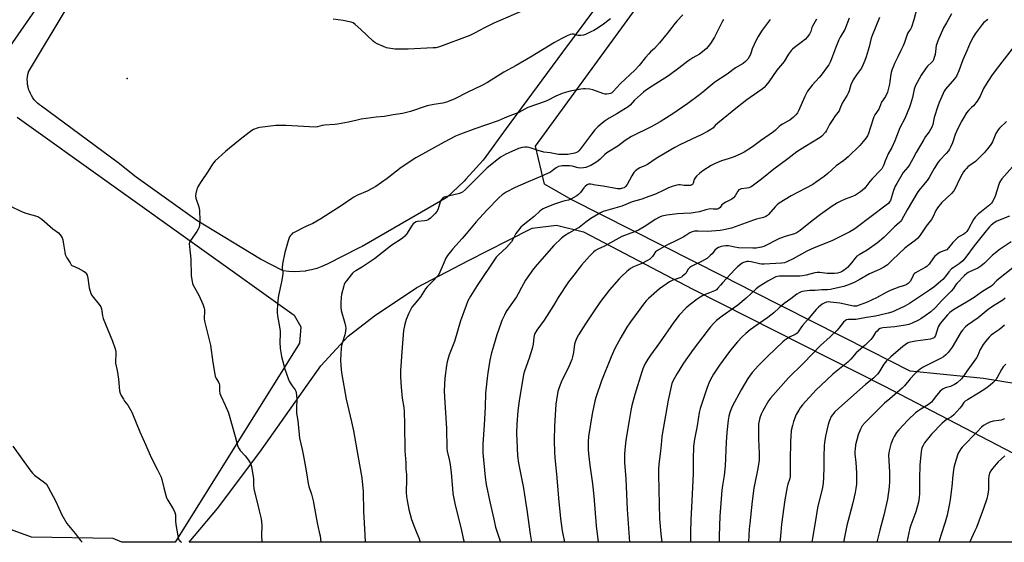
# Model space of a CAD drawing. Units: inches. Extents: x 1243770 to 1249770, y 569452 to 573452.
# Drawn here: x 1248381 to 1248920, y 569452 to 569738 of the extents above; entities that cross this region are included whole.
import ezdxf

# ---------------------------------------------------------------- set-up
doc = ezdxf.new("R2010")
doc.units = ezdxf.units.IN
doc.header["$MEASUREMENT"] = 0
for name, color, linetype in [('ELEV-Spot Elevation', 7, 'Continuous'), ('NTRL-Farm Land', 3, 'Continuous'), ('NTRL-Pasture Land', 2, 'Continuous'), ('NTRL-Trees', 3, 'Continuous'), ('TRANS-Driveway', 251, 'Continuous'), ('Undefined', 1, 'Continuous')]:
    doc.layers.add(name, color=color, linetype=linetype)

msp = doc.modelspace()

# ---------------------------------------------------------------- linework, layer by layer
at = {"layer": 'ELEV-Spot Elevation'}
msp.add_point((1248439.66, 569705.74, 618.97), dxfattribs=at)
at = {"layer": 'NTRL-Farm Land'}
msp.add_lwpolyline([(1248379.52, 569684.62), (1248531.15, 569576.17), (1248534.68, 569569.9), (1248533.94, 569560.99), (1248465.99, 569451.97), (1248436.69, 569451.97), (1248432.01, 569453.91), (1248387.38, 569454.76), (1248368.22, 569461.74)], dxfattribs=at)
msp.add_polyline3d([(1248715.19, 569770.38, 0), (1248677.98, 569720.13, 0), (1248647.17, 569678.45, 0), (1248634.58, 569661.11, 0), (1248625.13, 569650.59, 0), (1248624.08, 569649.52, 0), (1248614.72, 569640.71, 0), (1248568.41, 569613.89, 0), (1248566.75, 569613.01, 0), (1248549.11, 569604.09, 0), (1248546.33, 569602.83, 0), (1248543.45, 569601.79, 0), (1248540.51, 569600.98, 0), (1248537.51, 569600.4, 0), (1248537.32, 569600.37, 0), (1248534.28, 569600.05, 0), (1248531.23, 569599.96, 0), (1248528.18, 569600.12, 0), (1248525.15, 569600.51, 0), (1248524.68, 569600.59, 0), (1248512.75, 569606.94, 0), (1248477.79, 569627.97, 0), (1248444.58, 569651.68, 0), (1248434.66, 569659.56, 0), (1248392.79, 569690.56, 0), (1248391.7, 569691.34, 0), (1248390.66, 569692.2, 0), (1248389.7, 569693.14, 0), (1248388.82, 569694.15, 0), (1248388.02, 569695.23, 0), (1248387.3, 569696.37, 0), (1248386.68, 569697.55, 0), (1248386.15, 569698.79, 0), (1248385.75, 569699.94, 0), (1248385.42, 569701.24, 0), (1248385.18, 569702.56, 0), (1248385.05, 569703.9, 0), (1248385.02, 569705.24, 0), (1248385.1, 569706.59, 0), (1248385.29, 569707.91, 0), (1248385.58, 569709.23, 0), (1248385.63, 569709.41, 0), (1248406.27, 569743.64, 0)], dxfattribs=at)
at = {"layer": 'NTRL-Pasture Land'}
msp.add_lwpolyline([(1249000.41, 569463.62), (1249024.68, 569451.91), (1248473.66, 569451.97), (1248489.18, 569470.45), (1248512.39, 569501.3), (1248545.71, 569548.53), (1248560.57, 569564.79), (1248575.08, 569575.78), (1248598.25, 569591.29), (1248626.48, 569606.19), (1248648.03, 569617.12), (1248661.41, 569623.79), (1248674.68, 569625.44), (1248689.44, 569621.92), (1248749.35, 569590.38), (1248853.91, 569537.63), (1248955.62, 569484.67), (1248962.93, 569480.94)], close=True, dxfattribs=at)
at = {"layer": 'NTRL-Trees'}
msp.add_lwpolyline([(1248927.35, 569538.37), (1248908.43, 569541.59), (1248868.27, 569545.59), (1248846.75, 569556.49), (1248782.62, 569588.95), (1248766.08, 569597.33), (1248682.69, 569639.54), (1248668.18, 569648), (1248663.29, 569668.7), (1248745.94, 569782.19), (1248921.17, 570078.1)], dxfattribs=at)
at = {"layer": 'TRANS-Driveway'}
msp.add_polyline3d([(1248743.54, 570268.63, 0), (1248686.01, 570179.62, 0), (1248626.96, 570091.67, 0), (1248572.18, 570008.32, 0), (1248509.47, 569920.77, 0), (1248441.4, 569822.78, 0), (1248390.65, 569745.17, 0), (1248335.31, 569665.86, 0)], dxfattribs=at)
at = {"layer": 'Undefined'}
for points, elevation in [([(1248658.57, 569743.82), (1248640.31, 569736.06), (1248635.23, 569733.54), (1248629.8, 569730.57), (1248627.32, 569729.36), (1248610.68, 569723.1), (1248608.73, 569722.62), (1248607.27, 569722.47), (1248593.49, 569721.86), (1248588.17, 569721.72), (1248586.15, 569721.88), (1248581.58, 569722.58), (1248579.96, 569723.18), (1248576.52, 569724.79), (1248575.24, 569725.48), (1248574.3, 569726.19), (1248567.67, 569732.62), (1248564.51, 569735.33), (1248563.32, 569736.19), (1248562.26, 569736.61), (1248560.53, 569736.98), (1248557.91, 569737.45), (1248552.45, 569738.23)], 620), ([(1248872.08, 569744.78), (1248870.34, 569737.8), (1248869, 569733.89), (1248868.51, 569732.84), (1248867.43, 569731.27), (1248866.91, 569730.37), (1248865.16, 569725.51), (1248864.4, 569723.64), (1248863.22, 569721), (1248861.49, 569717.67), (1248859.72, 569713.91), (1248859.13, 569712.55), (1248858.31, 569710.35), (1248857.86, 569708.95), (1248857.67, 569708.09), (1248857.23, 569704.12), (1248857, 569702.72), (1248856.3, 569699.67), (1248855.88, 569698.31), (1248854.73, 569695.97), (1248852.63, 569692.78), (1248851.55, 569689.91), (1248851.08, 569688.88), (1248849.02, 569685.82), (1248848.48, 569684.84), (1248846.48, 569678.5), (1248845.5, 569675.7), (1248844.92, 569674.34), (1248844.28, 569673.37), (1248842.66, 569671.28), (1248840.73, 569669.06), (1248834.34, 569662.86), (1248831.99, 569660.96), (1248827.87, 569657.95), (1248823.18, 569653.75), (1248821.29, 569652.18), (1248817.04, 569649.18), (1248814.94, 569647.81), (1248803.22, 569641.47), (1248796.68, 569637.55), (1248795.56, 569636.67), (1248794.33, 569635.5), (1248790.78, 569631.34), (1248790.15, 569630.79), (1248789.25, 569630.22), (1248787.99, 569629.7), (1248784.14, 569628.8), (1248782.48, 569628.3), (1248770.45, 569623.88), (1248766.37, 569622.92), (1248764.32, 569622.57), (1248759.63, 569622.15), (1248757.6, 569622.09), (1248752.31, 569622.27), (1248750.31, 569622.13), (1248748.95, 569621.85), (1248747.74, 569621.27), (1248745.53, 569619.77), (1248744.01, 569618.89), (1248741.13, 569617.42), (1248734.75, 569614.39), (1248729.94, 569611.7), (1248728.96, 569610.86), (1248727.25, 569608.42), (1248726.53, 569607.61), (1248725.71, 569606.9), (1248724.47, 569606.13), (1248721.39, 569604.45), (1248716.88, 569602.61), (1248715.27, 569601.71), (1248714.11, 569600.91), (1248713.22, 569600.18), (1248710.2, 569597.41), (1248708.96, 569596.17), (1248703.75, 569590.17), (1248698.87, 569583.65), (1248695.38, 569578.61), (1248690.58, 569571.45), (1248686.72, 569565.39), (1248685.86, 569563.84), (1248685.13, 569562.01), (1248684.63, 569560.4), (1248683.96, 569555.71), (1248683.48, 569553.41), (1248683.07, 569552), (1248681.61, 569548.49), (1248677.35, 569539.48), (1248675.99, 569536.17), (1248675.46, 569534.47), (1248674.64, 569529.81), (1248674.41, 569527.52), (1248673.59, 569515.41), (1248673.41, 569507.87), (1248673.57, 569501.03), (1248673.73, 569498.37), (1248674.88, 569487.2), (1248675.74, 569476.11), (1248676.83, 569464.86), (1248677.84, 569458.12), (1248679.12, 569451.95)], 604), ([(1248766.07, 569738.11), (1248765.35, 569736.83), (1248762.2, 569730.2), (1248761.25, 569728.39), (1248759.05, 569724.92), (1248757.81, 569723.27), (1248756.83, 569722.18), (1248754.61, 569720.28), (1248752.99, 569719.05), (1248749.34, 569717.03), (1248746.63, 569715.3), (1248741.67, 569711.36), (1248736.08, 569707.18), (1248727.02, 569701.61), (1248723.38, 569699.2), (1248722.32, 569698.34), (1248717.33, 569693.85), (1248714.97, 569691.23), (1248713.85, 569690.31), (1248707.82, 569686.4), (1248703.52, 569684.04), (1248701.37, 569682.54), (1248699.75, 569681.3), (1248697.31, 569679.26), (1248695.75, 569677.58), (1248693.92, 569675.36), (1248687.81, 569667.2), (1248686.92, 569666.15), (1248686.32, 569665.62), (1248685.64, 569665.23), (1248684.81, 569664.95), (1248681, 569664.23), (1248678.95, 569664.08), (1248675.73, 569664.13), (1248671.21, 569664.98), (1248667.84, 569665.5), (1248664.59, 569666.4), (1248659.74, 569667.91), (1248658.65, 569668.09), (1248657.28, 569668.12), (1248655.89, 569667.93), (1248653.95, 569667.38), (1248648.56, 569665.15), (1248646.98, 569664.41), (1248644.44, 569662.85), (1248643.02, 569661.85), (1248636.79, 569656.86), (1248635.14, 569655.3), (1248624.89, 569645.04), (1248623.19, 569643.59), (1248622.32, 569643.09), (1248621.54, 569642.81), (1248613.99, 569641.05), (1248613.17, 569640.76), (1248612.49, 569640.33), (1248611.75, 569639.56), (1248611.18, 569638.64), (1248610.81, 569637.56), (1248609.98, 569634.47), (1248609.42, 569633.17), (1248608.17, 569631.64), (1248605.65, 569629.29), (1248604.53, 569628.43), (1248603.54, 569627.96), (1248602.43, 569627.77), (1248598.69, 569627.46), (1248597.88, 569627.23), (1248596.91, 569626.69), (1248596.28, 569626.13), (1248595.75, 569625.45), (1248592.55, 569620.56), (1248591.63, 569619.53), (1248590.42, 569618.4), (1248589.08, 569617.41), (1248585.62, 569615.29), (1248583.79, 569614.07), (1248574.99, 569606.98), (1248568.5, 569602.73), (1248564.78, 569600.55), (1248563.64, 569599.79), (1248563.06, 569599.27), (1248562.3, 569598.38), (1248559.75, 569595.08), (1248558.92, 569593.86), (1248558.55, 569593.07), (1248558.27, 569592.23), (1248557.06, 569587.62), (1248556.87, 569586.15), (1248556.68, 569582.87), (1248556.69, 569580.48), (1248556.88, 569578.71), (1248558.81, 569571.83), (1248559.17, 569570.15), (1248559.31, 569569.02), (1248559.19, 569567.54), (1248558.82, 569565.49), (1248557.53, 569561.53), (1248557.06, 569559.58), (1248556.82, 569558.15), (1248556.47, 569551.61), (1248556.78, 569546.3), (1248557.1, 569543.71), (1248559.62, 569530.21), (1248561, 569523.99), (1248562.53, 569517.82), (1248563.58, 569512.96), (1248566.04, 569499.38), (1248568.08, 569487.12), (1248568.78, 569479.72), (1248569.06, 569468.78), (1248569.82, 569456.11), (1248569.95, 569451.96)], 614), ([(1248791.6, 569738.12), (1248787.35, 569732.29), (1248785.1, 569728.75), (1248783.89, 569726.37), (1248781.89, 569722.08), (1248780.85, 569718.85), (1248780.26, 569717.55), (1248779.48, 569716.34), (1248778.26, 569715.08), (1248776.84, 569713.99), (1248772.67, 569711.54), (1248768.21, 569708.09), (1248761.42, 569703.7), (1248754.81, 569698.21), (1248752.96, 569696.78), (1248746.54, 569692.08), (1248738.31, 569686.49), (1248731.51, 569682.04), (1248726.6, 569679.24), (1248724.76, 569678.3), (1248717.51, 569674.97), (1248715.71, 569673.98), (1248712.34, 569671.73), (1248708.29, 569668.79), (1248702.23, 569665.13), (1248701.11, 569664.17), (1248698.7, 569661.69), (1248697.44, 569660.62), (1248696.25, 569659.8), (1248693.41, 569658.16), (1248692.09, 569657.52), (1248690.82, 569657.1), (1248689.44, 569656.82), (1248688.02, 569656.67), (1248686.52, 569656.8), (1248683.25, 569657.73), (1248681.89, 569657.92), (1248677.83, 569657.9), (1248676.96, 569657.81), (1248675.87, 569657.53), (1248674.61, 569656.94), (1248672.38, 569655.14), (1248671.39, 569654.55), (1248666.12, 569652.2), (1248659.12, 569649.22), (1248652.16, 569646.02), (1248647.14, 569643.54), (1248644.99, 569642.15), (1248643.24, 569640.6), (1248636.55, 569633.77), (1248630.68, 569627.22), (1248625.2, 569620.76), (1248623.12, 569618.18), (1248617.89, 569612.61), (1248615.06, 569608.83), (1248614.11, 569607.36), (1248612.6, 569603.94), (1248610.89, 569599.7), (1248610.23, 569598.46), (1248609.34, 569597.33), (1248607.41, 569595.18), (1248603.86, 569591.72), (1248603.05, 569590.61), (1248600.21, 569586.27), (1248596.72, 569582.14), (1248595.54, 569580.52), (1248593.89, 569577.27), (1248592.48, 569573.81), (1248591.74, 569571.24), (1248590.9, 569567.75), (1248590.13, 569558.51), (1248589.39, 569545.93), (1248589.37, 569542.45), (1248589.66, 569536.83), (1248590.31, 569530.76), (1248591.15, 569525.75), (1248591.36, 569523.56), (1248591.56, 569516.48), (1248591.67, 569501.97), (1248592.19, 569495.43), (1248592.3, 569492), (1248592.57, 569489.03), (1248592.68, 569486.66), (1248592.47, 569479.09), (1248592.55, 569477.03), (1248592.88, 569474.72), (1248593.88, 569469.88), (1248595.41, 569464.45), (1248596.78, 569460.61), (1248598.28, 569457), (1248599.27, 569454.27), (1248599.99, 569451.96)], 612), ([(1248817.1, 569738.3), (1248814.82, 569734.44), (1248814.55, 569733.74), (1248813.93, 569731.54), (1248813.15, 569730), (1248811.99, 569728.33), (1248810.97, 569727.3), (1248808.7, 569725.42), (1248805.03, 569722.75), (1248803.97, 569721.85), (1248803.41, 569721.25), (1248801.79, 569719.03), (1248799.31, 569715.01), (1248795.36, 569710.32), (1248790.97, 569704), (1248789.35, 569701.89), (1248788.46, 569700.91), (1248787.38, 569700), (1248785, 569698.23), (1248778.95, 569694), (1248773.86, 569690.08), (1248763.05, 569681.32), (1248761.5, 569679.96), (1248760.25, 569678.61), (1248759.13, 569677.78), (1248757.44, 569676.76), (1248753.92, 569674.97), (1248748.88, 569672.49), (1248742.28, 569669.46), (1248739.5, 569668.07), (1248734.16, 569664.97), (1248729.27, 569661.94), (1248724.48, 569658.61), (1248723.5, 569658.1), (1248720.31, 569656.8), (1248718.89, 569655.93), (1248717.81, 569655.07), (1248717.07, 569654.24), (1248716.01, 569652.52), (1248713.35, 569647.65), (1248712.49, 569646.62), (1248711.67, 569645.98), (1248710.92, 569645.67), (1248709.83, 569645.43), (1248709, 569645.34), (1248708.03, 569645.38), (1248700.18, 569646.83), (1248696.13, 569647.31), (1248693.54, 569647.91), (1248692.7, 569647.98), (1248692.16, 569647.89), (1248691.46, 569647.57), (1248690.46, 569646.71), (1248689.73, 569645.89), (1248687.89, 569643.42), (1248686.67, 569642.21), (1248685.76, 569641.56), (1248682.52, 569639.65), (1248681.36, 569639.21), (1248679.22, 569638.78), (1248678.08, 569638.46), (1248673.6, 569636.98), (1248668.42, 569634.92), (1248667.38, 569634.41), (1248666.44, 569633.81), (1248665.58, 569633.11), (1248662.45, 569630.24), (1248656.4, 569625.45), (1248655.12, 569624.31), (1248653.83, 569622.75), (1248652.44, 569620.9), (1248652.01, 569620.17), (1248650.89, 569617.7), (1248649.98, 569616.37), (1248647.26, 569613.3), (1248642.86, 569609.11), (1248641.73, 569607.91), (1248631.36, 569592.51), (1248627.6, 569586.56), (1248626.25, 569584.07), (1248625.19, 569581.51), (1248622.14, 569573.12), (1248618.9, 569561.87), (1248616.03, 569554.56), (1248614.83, 569550.66), (1248614.44, 569548.66), (1248613.63, 569541.73), (1248613.26, 569534.84), (1248613.32, 569531.35), (1248614.4, 569514.17), (1248614.6, 569503.24), (1248614.81, 569501.73), (1248615.97, 569497.2), (1248616.47, 569494.46), (1248617.03, 569490), (1248617.76, 569481.3), (1248618.04, 569478.71), (1248619.26, 569472.31), (1248622.55, 569459.3), (1248623.54, 569453.91), (1248624.22, 569451.95)], 610), ([(1248834.83, 569738.75), (1248832.56, 569732.6), (1248830.04, 569728.3), (1248829.31, 569726.83), (1248827.39, 569722.34), (1248825.28, 569716.57), (1248824.48, 569714.73), (1248823.71, 569713.22), (1248823.11, 569712.25), (1248819.66, 569707.63), (1248818.52, 569706.29), (1248814.67, 569702.13), (1248812.16, 569698.87), (1248810.58, 569695.93), (1248807.27, 569688.08), (1248806.58, 569686.91), (1248805.78, 569685.88), (1248804.47, 569684.65), (1248802.39, 569682.94), (1248801.43, 569682.34), (1248798.4, 569680.81), (1248797.44, 569680.23), (1248796.58, 569679.48), (1248794.6, 569677.45), (1248793.5, 569676.55), (1248786.31, 569671.71), (1248781.92, 569668.42), (1248777.47, 569665.52), (1248775.64, 569664.58), (1248771.89, 569662.95), (1248768.65, 569661.78), (1248764.97, 569660.67), (1248761.22, 569659.1), (1248759.42, 569658.17), (1248754.74, 569655.23), (1248753.82, 569654.55), (1248752.97, 569653.79), (1248751.33, 569652.21), (1248750.59, 569651.38), (1248750.09, 569650.43), (1248749.47, 569648.41), (1248749.1, 569647.79), (1248748.77, 569647.48), (1248748.05, 569647.25), (1248746.62, 569647.2), (1248744.61, 569647.26), (1248742.45, 569647.55), (1248741.65, 569647.56), (1248740.52, 569647.35), (1248737.99, 569646.65), (1248736.08, 569645.95), (1248732.01, 569643.83), (1248730.44, 569643.11), (1248728.82, 569642.47), (1248725.27, 569641.25), (1248721.51, 569639.7), (1248720.18, 569639.28), (1248716.09, 569638.28), (1248710.55, 569635.91), (1248702.8, 569633.72), (1248700.25, 569632.89), (1248698.87, 569632.2), (1248693.42, 569629.11), (1248690.78, 569627.16), (1248687.05, 569624.25), (1248686.08, 569623.58), (1248681.44, 569621.13), (1248679.03, 569619.7), (1248677.48, 569618.38), (1248673.27, 569614.27), (1248664.08, 569603.94), (1248662.13, 569601.54), (1248657.8, 569595.34), (1248655.57, 569591.45), (1248653.71, 569587.89), (1248652.76, 569586.25), (1248647.57, 569578.84), (1248646.97, 569577.85), (1248646.2, 569576.27), (1248644.86, 569573.34), (1248644.22, 569571.72), (1248642.08, 569565.37), (1248640.14, 569559.19), (1248639.14, 569555.54), (1248638.27, 569551.6), (1248637.08, 569544.71), (1248636.7, 569541.8), (1248635.84, 569533.59), (1248635.58, 569525.81), (1248635.06, 569516.24), (1248634.38, 569505.57), (1248634.4, 569500.94), (1248635.58, 569487.58), (1248636.16, 569483.62), (1248638.21, 569473.98), (1248640.38, 569464.52), (1248641.32, 569460.11), (1248644.09, 569451.95)], 608), ([(1248851.61, 569739.13), (1248847.42, 569729.21), (1248847.02, 569727.91), (1248845.8, 569723.06), (1248844.17, 569717.6), (1248843.51, 569715.64), (1248842.45, 569713.02), (1248841.59, 569711.42), (1248838.92, 569707.83), (1248837.17, 569705.07), (1248835.83, 569702.21), (1248834.86, 569698.98), (1248834.4, 569697.77), (1248833.77, 569696.59), (1248831.04, 569692.18), (1248829.87, 569689.17), (1248829.38, 569688.14), (1248827.24, 569685.31), (1248825.62, 569682.82), (1248824.23, 569680.55), (1248822.6, 569677.35), (1248821.93, 569676.45), (1248819.87, 569674.22), (1248819.06, 569673.5), (1248810.65, 569668.43), (1248806.21, 569665.58), (1248801.4, 569661.74), (1248793.68, 569656.19), (1248786.93, 569650.71), (1248781.88, 569646.87), (1248780.95, 569646.32), (1248780.05, 569645.97), (1248778.95, 569645.74), (1248775.84, 569645.28), (1248775.06, 569645.03), (1248774.61, 569644.76), (1248773.97, 569644.07), (1248772.54, 569641.51), (1248771.69, 569640.47), (1248770.66, 569639.69), (1248767.34, 569638.01), (1248765.86, 569637.11), (1248765.29, 569636.55), (1248764.33, 569635.17), (1248763.54, 569634.54), (1248762.77, 569634.25), (1248761.92, 569634.15), (1248760.47, 569634.16), (1248758.92, 569634.34), (1248758.08, 569634.3), (1248756.41, 569633.95), (1248752.92, 569632.77), (1248750.69, 569632.34), (1248748.43, 569632.06), (1248744.31, 569631.92), (1248740.99, 569631.68), (1248735.19, 569630.92), (1248732.43, 569630.38), (1248731.09, 569629.82), (1248728.74, 569628.61), (1248723.64, 569625.16), (1248719.53, 569622.83), (1248717.48, 569621.9), (1248710.52, 569619.23), (1248700.95, 569614.03), (1248697.27, 569612.35), (1248696.08, 569611.66), (1248695.01, 569610.74), (1248692.81, 569608.55), (1248688.47, 569603.59), (1248687.15, 569601.99), (1248684.23, 569598.15), (1248681.27, 569594.49), (1248675.69, 569585.95), (1248673.01, 569581.48), (1248667.97, 569573.57), (1248664.02, 569567.95), (1248662.75, 569565.83), (1248662.46, 569565.02), (1248662.27, 569564.17), (1248661.92, 569560.41), (1248661.47, 569558.06), (1248659.72, 569552.66), (1248657.22, 569545.56), (1248656.72, 569543.8), (1248654.22, 569529.32), (1248653.47, 569523.82), (1248652.97, 569516.5), (1248652.89, 569511.63), (1248653.14, 569503.35), (1248653.4, 569499.28), (1248653.87, 569495.24), (1248656.59, 569481.48), (1248657.8, 569474.31), (1248658.49, 569469.73), (1248660.28, 569456.41), (1248660.95, 569451.95)], 606), ([(1248891, 569741.11), (1248888.16, 569736.27), (1248886.62, 569733.48), (1248883.53, 569726.4), (1248882.91, 569724.79), (1248882.63, 569723.74), (1248882.02, 569718.96), (1248881.53, 569717.28), (1248881, 569715.93), (1248880.64, 569715.28), (1248880.15, 569714.64), (1248877.75, 569712.43), (1248876.67, 569711.08), (1248874.41, 569707.62), (1248872.08, 569703.48), (1248871.28, 569701.91), (1248870.53, 569699.84), (1248869.59, 569695.33), (1248868.56, 569691.67), (1248867.95, 569690.02), (1248865.33, 569683.78), (1248862.61, 569678.76), (1248859.98, 569671.72), (1248858.23, 569668.07), (1248856.33, 569664.47), (1248855.29, 569662.32), (1248854.58, 569660.68), (1248853.85, 569658.57), (1248853.29, 569657.32), (1248852.76, 569656.36), (1248852.28, 569655.68), (1248847.56, 569650.92), (1248846.3, 569649.42), (1248844.05, 569646.4), (1248843.31, 569645.56), (1248841.06, 569643.75), (1248838.45, 569641.93), (1248836.68, 569641.15), (1248832.67, 569639.69), (1248830.39, 569638.7), (1248828.61, 569637.76), (1248825.58, 569635.93), (1248819.28, 569631.37), (1248814.64, 569627.82), (1248808.12, 569622.59), (1248806.48, 569621.48), (1248804.92, 569620.8), (1248800.49, 569619.52), (1248796.7, 569618.23), (1248788.22, 569613.82), (1248786.95, 569613.4), (1248785.89, 569613.18), (1248783.95, 569612.98), (1248782.26, 569612.94), (1248774.27, 569613.15), (1248772.36, 569613.38), (1248768.9, 569614.12), (1248767.41, 569614.2), (1248765.98, 569614.03), (1248764.86, 569613.77), (1248763.48, 569613.23), (1248762.45, 569612.69), (1248761.37, 569611.77), (1248759.87, 569609.87), (1248758.88, 569608.79), (1248757.37, 569607.44), (1248754.13, 569605.58), (1248748.84, 569603.1), (1248747.63, 569602.36), (1248746.8, 569601.36), (1248745.94, 569599.7), (1248745.49, 569599.03), (1248744.68, 569598.22), (1248743.77, 569597.51), (1248743.05, 569597.06), (1248742.3, 569596.72), (1248738.43, 569595.38), (1248736.65, 569594.38), (1248731.06, 569590.63), (1248725.02, 569585.39), (1248723.78, 569584.1), (1248722.83, 569582.95), (1248715.21, 569572.58), (1248713.26, 569569.59), (1248709.84, 569563.94), (1248706.63, 569558), (1248704.64, 569553.43), (1248699.26, 569540.26), (1248696.21, 569531.2), (1248695.73, 569529.22), (1248694.29, 569522.15), (1248692.29, 569509.78), (1248692.02, 569507.05), (1248692.12, 569502.69), (1248692.27, 569500.37), (1248693.01, 569494.04), (1248694.43, 569483.89), (1248695.21, 569477.18), (1248696.51, 569461), (1248697.59, 569451.95)], 602), ([(1248910.76, 569738.05), (1248908.53, 569736.17), (1248907.72, 569735.33), (1248903.83, 569730.11), (1248902.72, 569728.38), (1248901.17, 569725.2), (1248899.41, 569720.92), (1248897.16, 569715.91), (1248894.94, 569709.86), (1248893.6, 569706.95), (1248892.61, 569705.53), (1248887.67, 569699.88), (1248887.01, 569698.91), (1248886.32, 569697.61), (1248884.21, 569692.55), (1248883.51, 569690.62), (1248881.5, 569684.36), (1248880.75, 569680.66), (1248880.09, 569679.09), (1248878.68, 569676.59), (1248876.69, 569673.92), (1248875.76, 569672.45), (1248871.66, 569665.33), (1248869.8, 569661.75), (1248867.86, 569658.46), (1248867.05, 569657.27), (1248864.55, 569654.23), (1248860.96, 569648.31), (1248860.18, 569646.77), (1248859.17, 569644.4), (1248857.48, 569639.03), (1248857.09, 569638.25), (1248856.38, 569637.33), (1248855.23, 569636.36), (1248838.75, 569623.96), (1248837.56, 569623.15), (1248835.28, 569621.77), (1248831.3, 569619.74), (1248825.39, 569616.89), (1248815.81, 569613.06), (1248811.77, 569611.3), (1248804.2, 569607.04), (1248801.08, 569605.53), (1248799.45, 569604.95), (1248798.02, 569604.68), (1248794.8, 569604.55), (1248788.4, 569604.13), (1248786.94, 569604.14), (1248785.8, 569604.26), (1248781.28, 569605.33), (1248779.83, 569605.55), (1248778.98, 569605.51), (1248777.86, 569605.31), (1248777.06, 569605.05), (1248776.33, 569604.63), (1248773.85, 569602.68), (1248772.38, 569601.28), (1248765.57, 569594), (1248764.41, 569592.65), (1248763.11, 569590.92), (1248762.38, 569590.18), (1248761.96, 569589.88), (1248761.21, 569589.5), (1248758.52, 569588.49), (1248755.61, 569587.27), (1248753.38, 569586.07), (1248751.72, 569584.96), (1248747.94, 569582.12), (1248746.81, 569581.18), (1248745.77, 569580.16), (1248741.93, 569576.16), (1248738.9, 569572.32), (1248731.11, 569561.1), (1248726.08, 569554.31), (1248724.69, 569552.17), (1248723.14, 569549.45), (1248721.96, 569546.8), (1248721.33, 569545.17), (1248717.58, 569532.77), (1248715.93, 569526.73), (1248715.36, 569523.97), (1248714.7, 569519.75), (1248712.62, 569507.82), (1248712.22, 569504.39), (1248711.89, 569500.38), (1248711.91, 569495.55), (1248712.58, 569486.74), (1248713.38, 569469.78), (1248714.6, 569451.94)], 600), ([(1248927.33, 569726), (1248915.47, 569710.77), (1248912.86, 569707.19), (1248909.89, 569702.74), (1248908.38, 569700.24), (1248906.56, 569696.07), (1248905.06, 569693.32), (1248902.99, 569690.88), (1248901.97, 569689.84), (1248900.2, 569688.27), (1248899.19, 569686.99), (1248896.64, 569682.6), (1248894.96, 569679.42), (1248893.67, 569676.75), (1248892.98, 569675.14), (1248891.43, 569670.57), (1248890.42, 569668.13), (1248889.89, 569667.09), (1248889.23, 569666.19), (1248887.95, 569664.69), (1248884.54, 569661.11), (1248883.62, 569659.97), (1248881.52, 569656.42), (1248878.79, 569651.53), (1248877.55, 569649.91), (1248873.74, 569645.35), (1248872.54, 569643.67), (1248866.65, 569633.89), (1248863.49, 569628.27), (1248863.01, 569627.56), (1248862.57, 569627.06), (1248859.81, 569624.63), (1248853.95, 569618.67), (1248850.49, 569615.74), (1248844.84, 569611.83), (1248840.31, 569609.33), (1248839.16, 569608.53), (1248838.16, 569607.48), (1248836.27, 569604.95), (1248833.94, 569602.34), (1248832.25, 569600.85), (1248831.34, 569600.22), (1248830.74, 569599.91), (1248829.72, 569599.55), (1248828.58, 569599.3), (1248826.82, 569599.05), (1248825.11, 569598.95), (1248822.85, 569598.96), (1248818.89, 569599.53), (1248817.39, 569599.56), (1248816.08, 569599.32), (1248811.34, 569598.12), (1248809.38, 569597.76), (1248808, 569597.61), (1248805.79, 569597.51), (1248796.86, 569597.58), (1248795.52, 569597.46), (1248794.77, 569597.25), (1248794.06, 569596.93), (1248790.33, 569594.86), (1248785.7, 569591.88), (1248784.08, 569590.67), (1248778.54, 569585.54), (1248773.99, 569581.73), (1248772.15, 569580.36), (1248765.35, 569575.7), (1248762.35, 569573.27), (1248760.84, 569571.85), (1248759.02, 569569.86), (1248757.71, 569568.27), (1248749.5, 569557.5), (1248744.29, 569549.96), (1248740.76, 569544.31), (1248738.61, 569540.42), (1248737.91, 569538.82), (1248737.48, 569537.12), (1248735.92, 569529.63), (1248732.4, 569509.88), (1248732.1, 569507.18), (1248731.67, 569501.82), (1248730.8, 569494.75), (1248730.61, 569491.9), (1248730.59, 569488.79), (1248731.16, 569464.8), (1248731.79, 569456.63), (1248732.36, 569451.94)], 598), ([(1248921.07, 569682.15), (1248917.25, 569678.63), (1248916.4, 569677.58), (1248915.28, 569675.58), (1248914.39, 569673.76), (1248913.33, 569671.12), (1248912.84, 569670.1), (1248912.18, 569669.14), (1248910.69, 569667.29), (1248908.77, 569665.09), (1248905.58, 569661.75), (1248904.01, 569660.38), (1248899.87, 569657.33), (1248899.08, 569656.55), (1248898.17, 569655.5), (1248897.5, 569654.62), (1248896.78, 569653.38), (1248895.2, 569650.31), (1248892.92, 569645.51), (1248892.22, 569644.28), (1248890.96, 569642.85), (1248885.69, 569637.88), (1248883.27, 569635), (1248882.36, 569633.59), (1248880.64, 569629.82), (1248879.95, 569628.6), (1248877.16, 569625.01), (1248873.71, 569620), (1248872.49, 569618.44), (1248871.01, 569617.08), (1248867.78, 569614.75), (1248865.42, 569612.81), (1248858.64, 569606.53), (1248855.9, 569603.86), (1248854.85, 569603.01), (1248853.86, 569602.44), (1248851.54, 569601.3), (1248846.02, 569598.77), (1248840.45, 569595.53), (1248837.57, 569594.12), (1248835.42, 569593.19), (1248831.92, 569591.94), (1248826.12, 569590.58), (1248824.76, 569590.33), (1248823.1, 569590.14), (1248819.92, 569590.04), (1248816.32, 569589.77), (1248813.38, 569589.69), (1248810.53, 569589.36), (1248809.4, 569589.16), (1248808.59, 569588.91), (1248807.57, 569588.41), (1248806.34, 569587.67), (1248803.06, 569585.14), (1248799.41, 569582.58), (1248797.83, 569581.37), (1248796.55, 569580.28), (1248793.59, 569577.52), (1248790.48, 569574.91), (1248785.57, 569571.64), (1248780.77, 569568.23), (1248778.42, 569566.26), (1248776.36, 569564.33), (1248773.78, 569561.57), (1248770.86, 569558.22), (1248769.4, 569556.38), (1248764.02, 569548.87), (1248760.71, 569544.01), (1248759.65, 569542.24), (1248758.43, 569539.85), (1248757.19, 569536.64), (1248755.12, 569530.63), (1248753.38, 569525.18), (1248752.88, 569522.95), (1248751.66, 569515.69), (1248750.25, 569508.34), (1248749.71, 569504.53), (1248749.45, 569497.3), (1248749.48, 569489.78), (1248749.41, 569485.61), (1248748.6, 569471.14), (1248748.3, 569464.3), (1248748.12, 569457.37), (1248748.13, 569451.94)], 596), ([(1248924.41, 569657.4), (1248918.56, 569650.84), (1248917.72, 569649.72), (1248917.24, 569648.78), (1248916.84, 569647.75), (1248914.81, 569641.32), (1248913.99, 569639.42), (1248913.29, 569638.14), (1248912.78, 569637.49), (1248911.98, 569636.7), (1248905.63, 569631.5), (1248903.95, 569629.9), (1248902.99, 569628.53), (1248900.25, 569623.42), (1248899.26, 569622.07), (1248898.52, 569621.24), (1248897.75, 569620.62), (1248895.29, 569619.37), (1248894.17, 569618.56), (1248891.75, 569616.07), (1248889.37, 569613.02), (1248888.36, 569612.05), (1248887.36, 569611.54), (1248885.34, 569610.87), (1248884.64, 569610.56), (1248883.66, 569609.94), (1248882.51, 569609.04), (1248881.89, 569608.45), (1248881.17, 569607.59), (1248878.71, 569604.14), (1248877.48, 569602.94), (1248876.53, 569602.33), (1248872.53, 569600.19), (1248871.32, 569599.45), (1248870.66, 569598.94), (1248870.18, 569598.41), (1248869.87, 569597.93), (1248869, 569595.92), (1248868.29, 569594.74), (1248867.23, 569593.47), (1248866.18, 569592.76), (1248865.18, 569592.38), (1248862.12, 569591.58), (1248857.31, 569589.76), (1248855.1, 569588.66), (1248849.83, 569585.71), (1248847.44, 569584.53), (1248844.45, 569583.22), (1248840.32, 569581.63), (1248838.94, 569581.2), (1248838.04, 569581.11), (1248837.21, 569581.19), (1248829.81, 569582.73), (1248824.79, 569583.43), (1248823.6, 569583.44), (1248822.45, 569583.28), (1248821.17, 569582.82), (1248820.2, 569582.29), (1248818.19, 569580.65), (1248816.85, 569579.26), (1248812.05, 569573.65), (1248809.44, 569570.48), (1248808.55, 569569.31), (1248807.03, 569567.02), (1248806.5, 569566.41), (1248805.43, 569565.63), (1248802.61, 569564.33), (1248800.88, 569563.34), (1248799.7, 569562.55), (1248798.64, 569561.65), (1248790.37, 569553.81), (1248785.28, 569548.63), (1248781.91, 569544.89), (1248780.35, 569542.91), (1248779.37, 569541.53), (1248775.73, 569535.4), (1248770.85, 569526.24), (1248770.05, 569524.4), (1248769.57, 569523.04), (1248769.09, 569521), (1248768.71, 569518.67), (1248767.91, 569511.98), (1248767.5, 569506.72), (1248767, 569493.79), (1248766.43, 569488.43), (1248765.62, 569483.06), (1248765.3, 569480.42), (1248764.19, 569466.26), (1248763.71, 569455.47), (1248763.76, 569451.94)], 594), ([(1248922.62, 569630.32), (1248915.8, 569627.62), (1248914.32, 569626.74), (1248912.71, 569625.55), (1248911.69, 569624.51), (1248910, 569622.46), (1248903.43, 569614.12), (1248898.84, 569607.89), (1248897.14, 569605.92), (1248895.08, 569604.26), (1248891.94, 569602.22), (1248891.03, 569601.5), (1248889.57, 569600.03), (1248887.47, 569597.22), (1248886.23, 569595.81), (1248884.97, 569594.64), (1248881.34, 569591.61), (1248878.9, 569589.83), (1248871.83, 569585.11), (1248867.92, 569582.6), (1248865.41, 569581.13), (1248860.35, 569578.82), (1248858.2, 569577.91), (1248856.28, 569577.34), (1248851.77, 569576.19), (1248849.36, 569575.7), (1248844.46, 569574.96), (1248839.61, 569574.02), (1248838.52, 569573.92), (1248834.56, 569573.86), (1248833.53, 569573.61), (1248832.85, 569573.24), (1248831.9, 569572.31), (1248829.22, 569569.04), (1248828.26, 569567.98), (1248824.51, 569564.42), (1248819.29, 569559.66), (1248809.94, 569549.87), (1248801.77, 569541.99), (1248791.77, 569530.71), (1248790.72, 569529.34), (1248787.62, 569523.81), (1248786.78, 569522.04), (1248786.03, 569519.97), (1248785.37, 569516.8), (1248785.26, 569515.49), (1248785.25, 569514.07), (1248785.37, 569508.53), (1248785.68, 569500.56), (1248785.69, 569498.59), (1248785.59, 569496.88), (1248785, 569492.39), (1248783.03, 569483.29), (1248782.72, 569481.55), (1248781.79, 569474.37), (1248780.49, 569462.14), (1248780.25, 569459.23), (1248779.82, 569451.94)], 592), ([(1248923.59, 569616.27), (1248917.1, 569611.91), (1248915.69, 569610.86), (1248913.45, 569608.98), (1248908.94, 569604.66), (1248906.98, 569603.04), (1248905.28, 569601.96), (1248900.82, 569600.03), (1248900.06, 569599.61), (1248899.38, 569599.12), (1248898.05, 569597.87), (1248893.86, 569593.5), (1248893.19, 569592.63), (1248892.01, 569590.8), (1248890.83, 569589.36), (1248885.63, 569584.2), (1248882.22, 569580.48), (1248879.55, 569578.09), (1248876.58, 569575.78), (1248874.19, 569574.14), (1248872.95, 569573.4), (1248869.48, 569571.88), (1248867.59, 569571.16), (1248865.85, 569570.81), (1248859.98, 569569.91), (1248853.3, 569569.23), (1248851.98, 569568.88), (1248851.02, 569568.33), (1248850.16, 569567.54), (1248849.39, 569566.66), (1248847.67, 569564.07), (1248846.76, 569562.95), (1248843.61, 569559.84), (1248838.77, 569555.53), (1248835.89, 569552.12), (1248834.12, 569550.58), (1248826.06, 569543.91), (1248819.35, 569537.77), (1248816.88, 569535.39), (1248809.38, 569527.08), (1248808.13, 569525.51), (1248807.34, 569524.32), (1248805.98, 569521.82), (1248804.51, 569518.07), (1248803.83, 569515.91), (1248803.23, 569513.17), (1248802.9, 569509.64), (1248802.78, 569507.28), (1248802.61, 569496.32), (1248802.65, 569489.36), (1248802.58, 569487.93), (1248802.25, 569486.29), (1248801.36, 569483.76), (1248800.95, 569482.28), (1248799.76, 569475.15), (1248797.85, 569461.79), (1248797.32, 569455.24), (1248796.98, 569451.94)], 590), ([(1248924.48, 569602.04), (1248916.71, 569595.96), (1248915.6, 569594.96), (1248913.37, 569592.67), (1248912.49, 569591.94), (1248910.33, 569590.55), (1248907.41, 569588.81), (1248903.35, 569585.91), (1248900.14, 569583.81), (1248892.96, 569579.74), (1248891.46, 569578.78), (1248890.08, 569577.66), (1248888.77, 569576.47), (1248884.65, 569571.73), (1248884.11, 569570.84), (1248883.69, 569569.88), (1248882.14, 569565.08), (1248881.63, 569564.22), (1248881.07, 569563.7), (1248880.43, 569563.38), (1248879.41, 569563.12), (1248871.27, 569562.08), (1248868.48, 569561.48), (1248867.67, 569561.22), (1248866.89, 569560.85), (1248864.21, 569559.05), (1248857.64, 569553.49), (1248855.28, 569551.22), (1248853.91, 569549.47), (1248851.14, 569544.77), (1248850.5, 569543.91), (1248849.93, 569543.3), (1248848.26, 569541.78), (1248843.85, 569538.21), (1248829.24, 569525.4), (1248827.12, 569523.27), (1248825.14, 569520.68), (1248824.08, 569518.63), (1248823.39, 569516.44), (1248821.93, 569509.92), (1248821.37, 569506.56), (1248821.23, 569504.8), (1248821.02, 569498.83), (1248821.01, 569493.01), (1248820.9, 569487.33), (1248820.63, 569484.35), (1248820.32, 569481.97), (1248817.54, 569470.71), (1248816.29, 569462.68), (1248815.01, 569455.2), (1248814.41, 569451.93)], 588), ([(1248920.32, 569585.54), (1248919, 569584.5), (1248913.99, 569581.3), (1248910.95, 569579.25), (1248908.75, 569577.49), (1248905.58, 569574.79), (1248899.77, 569570.75), (1248898.67, 569569.76), (1248897.02, 569568.08), (1248896.27, 569567.17), (1248895.62, 569566.19), (1248891.23, 569558.64), (1248889.06, 569555.82), (1248887.87, 569554.52), (1248886.49, 569553.44), (1248885.27, 569552.65), (1248875.52, 569547.72), (1248873.79, 569546.58), (1248871.89, 569545.16), (1248870.84, 569544.18), (1248868.32, 569541.45), (1248865.17, 569537.63), (1248863.97, 569536.33), (1248862.67, 569535.14), (1248857.1, 569530.47), (1248854.34, 569527.99), (1248843.66, 569517.49), (1248842.06, 569515.65), (1248841.14, 569513.91), (1248839.87, 569510.72), (1248838.47, 569505.23), (1248838.12, 569502.95), (1248838.04, 569501.81), (1248838.09, 569500.42), (1248838.57, 569495.6), (1248839, 569489.95), (1248838.92, 569483.65), (1248838.66, 569481.38), (1248838.23, 569479.24), (1248836.68, 569472.85), (1248833.68, 569461.04), (1248831.87, 569451.93)], 586), ([(1248920, 569570.72), (1248917.2, 569568.47), (1248913.92, 569566.23), (1248912.58, 569565.21), (1248911.56, 569564.21), (1248909.52, 569561.78), (1248908.3, 569560.18), (1248906.95, 569558), (1248906.47, 569557.02), (1248905.3, 569554.17), (1248904.61, 569552.92), (1248901.79, 569548.88), (1248899.27, 569545.62), (1248897.57, 569542.82), (1248896.4, 569541.31), (1248893.98, 569539.21), (1248892.56, 569538.21), (1248890.4, 569537.23), (1248888.2, 569536.62), (1248887.09, 569536.24), (1248886.3, 569535.89), (1248885.58, 569535.43), (1248884.78, 569534.63), (1248883.67, 569533.32), (1248882.03, 569531.3), (1248880.55, 569529.28), (1248879.96, 569528.64), (1248878.34, 569527.33), (1248874.07, 569524.84), (1248872.42, 569523.75), (1248871.28, 569522.84), (1248867.14, 569518.94), (1248862.19, 569513.52), (1248860.91, 569511.96), (1248859.5, 569509.85), (1248858.74, 569508.33), (1248857.77, 569505.6), (1248856.75, 569501.97), (1248856.57, 569500.82), (1248856.5, 569499.66), (1248857.03, 569490.3), (1248856.94, 569485.27), (1248856.75, 569482.3), (1248855.83, 569475.49), (1248853.84, 569466.77), (1248851.69, 569458.48), (1248850.09, 569451.93)], 584), ([(1248920.66, 569549.47), (1248919.3, 569548.02), (1248918.34, 569546.57), (1248915.99, 569542.02), (1248915.15, 569540.88), (1248913.62, 569539.15), (1248912.1, 569537.83), (1248909.76, 569536.16), (1248905.66, 569533.49), (1248899.63, 569529.92), (1248898.42, 569529.08), (1248897.75, 569528.4), (1248896.38, 569526.51), (1248895.48, 569525.41), (1248892.17, 569521.75), (1248890.87, 569520.64), (1248888.01, 569518.95), (1248885.9, 569517.2), (1248880.01, 569511.12), (1248876.21, 569506.43), (1248875.35, 569504.94), (1248874.79, 569503.61), (1248874.55, 569502.78), (1248874.33, 569501.35), (1248873.76, 569496.12), (1248873.62, 569494.08), (1248873.38, 569486.81), (1248873.42, 569478.63), (1248873.21, 569476.39), (1248872.83, 569473.86), (1248871.46, 569468.66), (1248868.69, 569461.38), (1248868.14, 569459.57), (1248866.42, 569451.93)], 582), ([(1248919.88, 569519.48), (1248918.05, 569518.78), (1248916.92, 569518.53), (1248913.74, 569518.14), (1248911.86, 569517.68), (1248910.53, 569517.02), (1248908.51, 569515.76), (1248907.41, 569514.84), (1248904.99, 569512.46), (1248896.87, 569503.97), (1248896.12, 569503.1), (1248895.47, 569502.17), (1248894.61, 569500.71), (1248894.16, 569499.66), (1248892.79, 569494.88), (1248892.3, 569492.91), (1248891.65, 569488.71), (1248891.18, 569482.38), (1248890.26, 569475.29), (1248889.9, 569473.23), (1248888.51, 569466.82), (1248887.45, 569462.99), (1248885.04, 569455.7), (1248884.04, 569451.93)], 580), ([(1248920.11, 569499.25), (1248916.43, 569495.89), (1248913.44, 569492.34), (1248912.39, 569490.95), (1248911.73, 569489.67), (1248911.34, 569488.04), (1248911.21, 569486.64), (1248911.28, 569482.73), (1248911.19, 569480.81), (1248910.9, 569478.26), (1248910.29, 569475.64), (1248908.44, 569470.34), (1248904.54, 569460.08), (1248903.76, 569458.21), (1248900.99, 569452.15), (1248900.91, 569451.92)], 578)]:
    msp.add_lwpolyline(points, dxfattribs=dict(at, elevation=elevation))
for points in [[(1248704.33, 569738.42, 618), (1248699.67, 569734.89, 618), (1248696.13, 569732.54, 618), (1248695.14, 569731.97, 618), (1248693.55, 569731.22, 618), (1248690.61, 569729.9, 618), (1248689.51, 569729.52, 618), (1248688.07, 569729.32, 618), (1248686.61, 569729.32, 618), (1248685.77, 569729.48, 618), (1248684.13, 569729.94, 618), (1248683.3, 569730.02, 618), (1248682.19, 569729.84, 618), (1248680.58, 569729.15, 618), (1248677.69, 569727.68, 618), (1248673.68, 569725.42, 618), (1248660.43, 569717.35, 618), (1248652.65, 569712.91, 618), (1248645.92, 569709.21, 618), (1248637.02, 569703.56, 618), (1248633.89, 569701.97, 618), (1248625.87, 569698.12, 618), (1248619.07, 569694.67, 618), (1248615.11, 569693.02, 618), (1248613.81, 569692.59, 618), (1248612.52, 569692.29, 618), (1248607.51, 569691.53, 618), (1248603.87, 569690.73, 618), (1248594.82, 569687.73, 618), (1248590.42, 569686.57, 618), (1248585.26, 569685.86, 618), (1248580.54, 569685.02, 618), (1248576.06, 569684.63, 618), (1248567.8, 569683.48, 618), (1248565.52, 569683.03, 618), (1248560.89, 569681.83, 618), (1248554.81, 569680.74, 618), (1248553.37, 569680.59, 618), (1248547.63, 569680.28, 618), (1248546.48, 569680.03, 618), (1248543.93, 569679.27, 618), (1248542.54, 569679.09, 618), (1248526.69, 569679.98, 618), (1248520.97, 569679.98, 618), (1248512.21, 569678.89, 618), (1248510.81, 569678.53, 618), (1248508.92, 569677.81, 618), (1248507.9, 569677.24, 618), (1248506.46, 569676.17, 618), (1248501.48, 569672.32, 618), (1248495.71, 569667.64, 618), (1248493.47, 569665.73, 618), (1248487.83, 569660.61, 618), (1248486.46, 569658.88, 618), (1248484.09, 569655.07, 618), (1248480.23, 569649.44, 618), (1248478.53, 569646.75, 618), (1248478.14, 569645.98, 618), (1248477.85, 569645.16, 618), (1248477.3, 569642.89, 618), (1248477.14, 569641.46, 618), (1248477.34, 569640.32, 618), (1248478.82, 569635.48, 618), (1248479.2, 569633.75, 618), (1248479.39, 569627.87, 618), (1248479.24, 569625.65, 618), (1248479, 569624.3, 618), (1248478.58, 569623.26, 618), (1248477.8, 569622.02, 618), (1248474.39, 569617.14, 618), (1248473.85, 569616.12, 618), (1248473.67, 569615.33, 618), (1248473.72, 569613.89, 618), (1248474.45, 569606.91, 618), (1248474.8, 569597.81, 618), (1248475.2, 569594.65, 618), (1248475.46, 569593.54, 618), (1248475.78, 569592.73, 618), (1248478.83, 569587.19, 618), (1248481.11, 569582.3, 618), (1248481.82, 569580.13, 618), (1248481.99, 569579.31, 618), (1248482.06, 569578.46, 618), (1248481.9, 569574.45, 618), (1248482.03, 569572.91, 618), (1248485.24, 569559.79, 618), (1248486.57, 569550.37, 618), (1248487.94, 569542.87, 618), (1248488.41, 569541.55, 618), (1248489.75, 569539.54, 618), (1248490.1, 569538.69, 618), (1248490.18, 569537.94, 618), (1248490.23, 569534.81, 618), (1248490.45, 569533.38, 618), (1248491, 569532.05, 618), (1248493.41, 569527.04, 618), (1248495.13, 569522.69, 618), (1248498.84, 569509.84, 618), (1248499.87, 569505.66, 618), (1248500.31, 569504.33, 618), (1248500.94, 569503.12, 618), (1248501.57, 569502.21, 618), (1248504.32, 569499.19, 618), (1248506.17, 569496.9, 618), (1248507.18, 569495.09, 618), (1248507.77, 569493.42, 618), (1248508.79, 569486.7, 618), (1248508.81, 569483.22, 618), (1248509.06, 569481.29, 618), (1248509.42, 569479.61, 618), (1248511.11, 569473.09, 618), (1248511.89, 569469.2, 618), (1248512.95, 569464.71, 618), (1248513.24, 569463.06, 618), (1248513.42, 569461.12, 618), (1248513.27, 569455.78, 618), (1248513.36, 569451.97, 618)], [(1248743.82, 569740.53, 616), (1248740.61, 569737.12, 616), (1248738.88, 569735.12, 616), (1248737.78, 569733.75, 616), (1248735.35, 569730.35, 616), (1248731.16, 569725.21, 616), (1248728.38, 569722.21, 616), (1248726.22, 569720.32, 616), (1248725.23, 569719.3, 616), (1248723.37, 569717.16, 616), (1248719.97, 569712.92, 616), (1248717.62, 569710.26, 616), (1248709.74, 569703.02, 616), (1248705.7, 569698.58, 616), (1248704.86, 569697.81, 616), (1248704.26, 569697.51, 616), (1248703.43, 569697.31, 616), (1248702.26, 569697.2, 616), (1248701.39, 569697.24, 616), (1248700, 569697.6, 616), (1248694.56, 569699.55, 616), (1248692.88, 569699.85, 616), (1248690.32, 569700.08, 616), (1248689.46, 569700.06, 616), (1248688.01, 569699.85, 616), (1248682.2, 569698.77, 616), (1248680.27, 569698.31, 616), (1248677.89, 569697.56, 616), (1248674.37, 569696.13, 616), (1248669.78, 569693.79, 616), (1248668.51, 569693.22, 616), (1248659.09, 569689.8, 616), (1248654.05, 569687.15, 616), (1248651.13, 569686.12, 616), (1248649.25, 569685.37, 616), (1248646.04, 569684.02, 616), (1248642.85, 569682.5, 616), (1248630.01, 569678.18, 616), (1248622.16, 569675.25, 616), (1248619.5, 569674.19, 616), (1248613.13, 569670.89, 616), (1248597.78, 569662.36, 616), (1248589.73, 569657.02, 616), (1248581.95, 569650.97, 616), (1248575.78, 569646.65, 616), (1248571.05, 569644.13, 616), (1248565.76, 569641.86, 616), (1248563.82, 569640.83, 616), (1248562.62, 569640.05, 616), (1248557.37, 569636.34, 616), (1248545.76, 569628.86, 616), (1248541.37, 569626.47, 616), (1248537.54, 569624.8, 616), (1248530.67, 569621.36, 616), (1248530.19, 569621.03, 616), (1248529.56, 569620.43, 616), (1248529.02, 569619.75, 616), (1248528.58, 569619.01, 616), (1248527.82, 569616.87, 616), (1248525.95, 569610.6, 616), (1248524.71, 569604.28, 616), (1248524.44, 569602.28, 616), (1248524.47, 569601.73, 616), (1248524.85, 569600, 616), (1248524.84, 569599.13, 616), (1248524.69, 569597.66, 616), (1248524.23, 569594.42, 616), (1248522.58, 569586.91, 616), (1248522.24, 569584.31, 616), (1248521.83, 569579.09, 616), (1248521.79, 569577.65, 616), (1248522, 569575.9, 616), (1248523.1, 569569.88, 616), (1248523.39, 569567.53, 616), (1248523.43, 569566.08, 616), (1248523.32, 569561.48, 616), (1248523.41, 569558.01, 616), (1248524.19, 569553.67, 616), (1248524.84, 569550.81, 616), (1248526.05, 569546.63, 616), (1248527.81, 569541.56, 616), (1248528.37, 569540.18, 616), (1248528.89, 569539.18, 616), (1248529.94, 569537.5, 616), (1248531.57, 569535.33, 616), (1248531.97, 569534.58, 616), (1248532.24, 569533.79, 616), (1248532.41, 569532.39, 616), (1248532.51, 569529.8, 616), (1248532.32, 569525.94, 616), (1248532.4, 569522.81, 616), (1248533.03, 569518.15, 616), (1248533.57, 569512.83, 616), (1248534.06, 569508.89, 616), (1248535.54, 569502.77, 616), (1248536.15, 569499.08, 616), (1248537.69, 569491, 616), (1248538.79, 569484.09, 616), (1248539.2, 569482.47, 616), (1248540.59, 569478.22, 616), (1248541.57, 569474.63, 616), (1248543.71, 569462.52, 616), (1248544.87, 569457.44, 616), (1248545.24, 569455.5, 616), (1248545.68, 569451.96, 616)], [(1248375.74, 569635.87, 620), (1248381.82, 569633.03, 620), (1248384.25, 569632.05, 620), (1248390.75, 569630.29, 620), (1248392.89, 569628.76, 620), (1248399.06, 569623.5, 620), (1248402.1, 569621.22, 620), (1248402.89, 569620.41, 620), (1248403.55, 569619.49, 620), (1248404.08, 569618.5, 620), (1248404.42, 569617.37, 620), (1248404.86, 569615.02, 620), (1248405.49, 569610.62, 620), (1248405.77, 569609.49, 620), (1248406.71, 569607.65, 620), (1248408.4, 569604.82, 620), (1248409.07, 569603.86, 620), (1248409.47, 569603.46, 620), (1248409.94, 569603.15, 620), (1248412.92, 569601.92, 620), (1248415.8, 569600.37, 620), (1248416.75, 569599.73, 620), (1248417.29, 569599.12, 620), (1248417.71, 569598.12, 620), (1248418.14, 569596.47, 620), (1248418.9, 569591.11, 620), (1248419.84, 569588.08, 620), (1248420.55, 569586.83, 620), (1248424.43, 569582.02, 620), (1248425.25, 569580.7, 620), (1248425.55, 569579.68, 620), (1248426.23, 569575.85, 620), (1248426.6, 569574.47, 620), (1248429.06, 569568.17, 620), (1248431.67, 569562.03, 620), (1248432.85, 569558.41, 620), (1248433.41, 569556.44, 620), (1248433.54, 569555.03, 620), (1248433.34, 569551.01, 620), (1248433.37, 569549.87, 620), (1248434.14, 569545.86, 620), (1248434.92, 569541.21, 620), (1248435.52, 569534.87, 620), (1248435.83, 569533.49, 620), (1248436.45, 569532.19, 620), (1248437.6, 569530.16, 620), (1248438.25, 569529.21, 620), (1248440.06, 569526.92, 620), (1248442.2, 569523.11, 620), (1248446.6, 569512.36, 620), (1248449.9, 569505.14, 620), (1248452.85, 569498.25, 620), (1248456.13, 569491.96, 620), (1248458.22, 569487.56, 620), (1248458.66, 569486.21, 620), (1248459.75, 569481.72, 620), (1248461.24, 569476.31, 620), (1248461.9, 569475, 620), (1248465.13, 569469.79, 620), (1248465.86, 569468.26, 620), (1248466.07, 569466.89, 620), (1248466.15, 569463.65, 620), (1248466.38, 569461.62, 620), (1248467.33, 569455.53, 620), (1248467.62, 569454.39, 620), (1248468.03, 569453.31, 620), (1248468.29, 569452.81, 620), (1248468.62, 569452.41, 620), (1248469.33, 569451.97, 620)], [(1248377.15, 569504.59, 622), (1248386.42, 569491.51, 622), (1248387.81, 569489.73, 622), (1248388.99, 569488.63, 622), (1248394.4, 569484.69, 622), (1248395.44, 569483.67, 622), (1248396.38, 569482.16, 622), (1248400.67, 569474.27, 622), (1248403.9, 569466.96, 622), (1248406.71, 569462.22, 622), (1248407.61, 569461.04, 622), (1248411.28, 569456.69, 622), (1248414.29, 569452.77, 622), (1248415, 569451.98, 622)]]:
    msp.add_polyline3d(points, dxfattribs=at)

doc.saveas('drawing.dxf')
